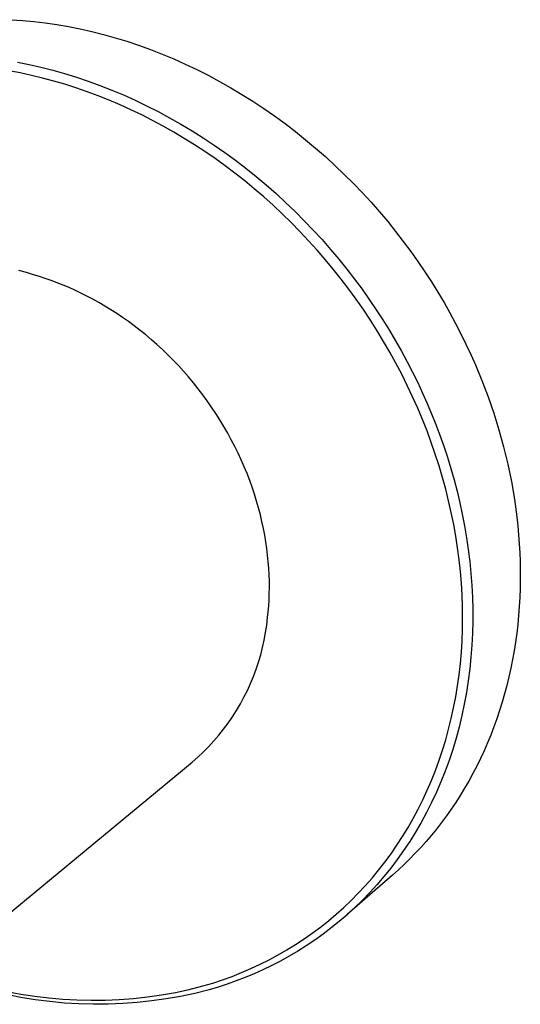
# Model space of a CAD drawing. Units: millimetres. Extents: x -259 to 258, y -217 to 214.
# Drawn here: x -106 to -79, y -175 to -123 of the extents above; entities that cross this region are included whole.
import ezdxf

# ---------------------------------------------------------------- set-up
doc = ezdxf.new("R2010")
doc.units = ezdxf.units.MM
doc.header["$MEASUREMENT"] = 0
doc.layers.add('Default', color=7, linetype='Continuous', true_color=0x000000)

msp = doc.modelspace()

# ---------------------------------------------------------------- linework, layer by layer
at = {"layer": 'Default', "color": 7, "true_color": 0xffffff}
for p, q in [((-106.062, -122.87), (-105.463, -122.91)), ((-105.463, -122.91), (-104.859, -122.967)), ((-104.859, -122.967), (-104.25, -123.039)), ((-104.25, -123.039), (-103.638, -123.128)), ((-103.638, -123.128), (-103.022, -123.234)), ((-103.022, -123.234), (-102.403, -123.357)), ((-102.403, -123.357), (-101.782, -123.497)), ((-101.782, -123.497), (-101.16, -123.654)), ((-101.16, -123.654), (-100.537, -123.828)), ((-100.537, -123.828), (-99.913, -124.018)), ((-99.913, -124.018), (-99.29, -124.226)), ((-99.29, -124.226), (-98.668, -124.451)), ((-98.668, -124.451), (-98.048, -124.693)), ((-98.048, -124.693), (-97.43, -124.951)), ((-97.43, -124.951), (-96.815, -125.226)), ((-105.722, -125.13), (-105.1, -125.255)), ((-105.1, -125.255), (-104.476, -125.397)), ((-104.476, -125.397), (-103.85, -125.556)), ((-96.815, -125.226), (-96.203, -125.516)), ((-105.58, -125.7), (-106.173, -125.587)), ((-104.986, -125.827), (-105.58, -125.7)), ((-104.392, -125.97), (-104.986, -125.827)), ((-103.799, -126.129), (-104.392, -125.97)), ((-103.85, -125.556), (-103.224, -125.732)), ((-103.224, -125.732), (-102.597, -125.925)), ((-102.597, -125.925), (-101.97, -126.135)), ((-96.203, -125.516), (-95.596, -125.823)), ((-95.596, -125.823), (-94.994, -126.146)), ((-103.207, -126.302), (-103.799, -126.129)), ((-102.616, -126.49), (-103.207, -126.302)), ((-102.027, -126.693), (-102.616, -126.49)), ((-101.97, -126.135), (-101.345, -126.363)), ((-101.345, -126.363), (-100.721, -126.607)), ((-94.994, -126.146), (-94.398, -126.483)), ((-94.398, -126.483), (-93.808, -126.836)), ((-101.441, -126.911), (-102.027, -126.693)), ((-100.856, -127.144), (-101.441, -126.911)), ((-100.721, -126.607), (-100.099, -126.868)), ((-100.099, -126.868), (-99.48, -127.146)), ((-93.808, -126.836), (-93.224, -127.203)), ((-100.275, -127.391), (-100.856, -127.144)), ((-99.697, -127.653), (-100.275, -127.391)), ((-99.48, -127.146), (-98.865, -127.439)), ((-98.865, -127.439), (-98.255, -127.749)), ((-93.224, -127.203), (-92.649, -127.585)), ((-99.123, -127.929), (-99.697, -127.653)), ((-98.552, -128.219), (-99.123, -127.929)), ((-98.255, -127.749), (-97.649, -128.075)), ((-97.649, -128.075), (-97.049, -128.416)), ((-92.649, -127.585), (-92.081, -127.98)), ((-92.081, -127.98), (-91.522, -128.388)), ((-97.986, -128.523), (-98.552, -128.219)), ((-97.425, -128.841), (-97.986, -128.523)), ((-97.049, -128.416), (-96.455, -128.772)), ((-91.522, -128.388), (-90.972, -128.809)), ((-96.869, -129.172), (-97.425, -128.841)), ((-96.455, -128.772), (-95.868, -129.143)), ((-95.868, -129.143), (-95.289, -129.528)), ((-90.972, -128.809), (-90.431, -129.242)), ((-96.319, -129.517), (-96.869, -129.172)), ((-95.774, -129.874), (-96.319, -129.517)), ((-95.289, -129.528), (-94.717, -129.926)), ((-90.431, -129.242), (-89.901, -129.687)), ((-95.236, -130.245), (-95.774, -129.874)), ((-94.717, -129.926), (-94.154, -130.338)), ((-89.901, -129.687), (-89.381, -130.143)), ((-89.381, -130.143), (-88.872, -130.609)), ((-94.704, -130.628), (-95.236, -130.245)), ((-94.179, -131.024), (-94.704, -130.628)), ((-94.154, -130.338), (-93.601, -130.763)), ((-88.872, -130.609), (-88.375, -131.085)), ((-93.662, -131.432), (-94.179, -131.024)), ((-93.601, -130.763), (-93.057, -131.2)), ((-93.057, -131.2), (-92.523, -131.648)), ((-88.375, -131.085), (-87.89, -131.571)), ((-93.152, -131.852), (-93.662, -131.432)), ((-92.523, -131.648), (-92, -132.108)), ((-87.89, -131.571), (-87.417, -132.065)), ((-92.65, -132.284), (-93.152, -131.852)), ((-92.156, -132.727), (-92.65, -132.284)), ((-92, -132.108), (-91.488, -132.578)), ((-87.417, -132.065), (-86.956, -132.567)), ((-91.671, -133.181), (-92.156, -132.727)), ((-91.488, -132.578), (-90.987, -133.058)), ((-86.956, -132.567), (-86.508, -133.077)), ((-91.195, -133.646), (-91.671, -133.181)), ((-90.987, -133.058), (-90.498, -133.548)), ((-86.508, -133.077), (-86.073, -133.594)), ((-90.728, -134.122), (-91.195, -133.646)), ((-90.498, -133.548), (-90.021, -134.046)), ((-86.073, -133.594), (-85.651, -134.116)), ((-90.271, -134.608), (-90.728, -134.122)), ((-90.021, -134.046), (-89.557, -134.552)), ((-85.651, -134.116), (-85.242, -134.644)), ((-89.824, -135.103), (-90.271, -134.608)), ((-89.557, -134.552), (-89.106, -135.066)), ((-85.242, -134.644), (-84.848, -135.177)), ((-89.387, -135.608), (-89.824, -135.103)), ((-89.106, -135.066), (-88.668, -135.587)), ((-84.848, -135.177), (-84.467, -135.715)), ((-88.96, -136.123), (-89.387, -135.608)), ((-88.668, -135.587), (-88.243, -136.113)), ((-84.467, -135.715), (-84.099, -136.256)), ((-105.251, -136.302), (-105.642, -136.198)), ((-104.864, -136.419), (-105.251, -136.302)), ((-104.555, -136.512), (-104.864, -136.419)), ((-88.544, -136.646), (-88.96, -136.123)), ((-88.243, -136.113), (-87.831, -136.646)), ((-84.099, -136.256), (-83.746, -136.8)), ((-104.244, -136.613), (-104.555, -136.512)), ((-103.932, -136.721), (-104.244, -136.613)), ((-103.618, -136.838), (-103.932, -136.721)), ((-103.302, -136.963), (-103.618, -136.838)), ((-102.986, -137.097), (-103.302, -136.963)), ((-88.139, -137.178), (-88.544, -136.646)), ((-87.831, -136.646), (-87.433, -137.183)), ((-83.746, -136.8), (-83.406, -137.347)), ((-102.669, -137.239), (-102.986, -137.097)), ((-102.351, -137.389), (-102.669, -137.239)), ((-102.033, -137.548), (-102.351, -137.389)), ((-87.745, -137.718), (-88.139, -137.178)), ((-87.433, -137.183), (-87.049, -137.725)), ((-83.406, -137.347), (-83.081, -137.896)), ((-101.715, -137.716), (-102.033, -137.548)), ((-101.398, -137.892), (-101.715, -137.716)), ((-101.081, -138.077), (-101.398, -137.892)), ((-87.363, -138.267), (-87.745, -137.718)), ((-87.049, -137.725), (-86.679, -138.27)), ((-83.081, -137.896), (-82.769, -138.446)), ((-100.766, -138.271), (-101.081, -138.077)), ((-100.451, -138.473), (-100.766, -138.271)), ((-100.139, -138.684), (-100.451, -138.473)), ((-86.993, -138.822), (-87.363, -138.267)), ((-86.679, -138.27), (-86.323, -138.818)), ((-82.769, -138.446), (-82.471, -138.997)), ((-99.828, -138.903), (-100.139, -138.684)), ((-99.52, -139.131), (-99.828, -138.903)), ((-86.634, -139.385), (-86.993, -138.822)), ((-86.323, -138.818), (-85.98, -139.369)), ((-82.471, -138.997), (-82.187, -139.548)), ((-99.215, -139.367), (-99.52, -139.131)), ((-98.912, -139.611), (-99.215, -139.367)), ((-86.288, -139.954), (-86.634, -139.385)), ((-85.98, -139.369), (-85.652, -139.922)), ((-82.187, -139.548), (-81.917, -140.099)), ((-98.614, -139.864), (-98.912, -139.611)), ((-98.318, -140.124), (-98.614, -139.864)), ((-98.027, -140.392), (-98.318, -140.124)), ((-85.955, -140.53), (-86.288, -139.954)), ((-85.652, -139.922), (-85.338, -140.476)), ((-81.917, -140.099), (-81.66, -140.649)), ((-97.741, -140.668), (-98.027, -140.392)), ((-85.634, -141.112), (-85.955, -140.53)), ((-85.338, -140.476), (-85.037, -141.031)), ((-81.66, -140.649), (-81.417, -141.198)), ((-97.459, -140.951), (-97.741, -140.668)), ((-97.183, -141.241), (-97.459, -140.951)), ((-85.326, -141.7), (-85.634, -141.112)), ((-85.037, -141.031), (-84.751, -141.586)), ((-96.912, -141.538), (-97.183, -141.241)), ((-96.646, -141.842), (-96.912, -141.538)), ((-85.031, -142.293), (-85.326, -141.7)), ((-84.751, -141.586), (-84.478, -142.141)), ((-81.417, -141.198), (-81.07, -142.035)), ((-96.387, -142.152), (-96.646, -141.842)), ((-96.134, -142.468), (-96.387, -142.152)), ((-84.478, -142.141), (-84.219, -142.695)), ((-81.07, -142.035), (-80.746, -142.89)), ((-95.888, -142.79), (-96.134, -142.468)), ((-84.749, -142.89), (-85.031, -142.293)), ((-84.219, -142.695), (-83.973, -143.248)), ((-95.649, -143.117), (-95.888, -142.79)), ((-95.417, -143.449), (-95.649, -143.117)), ((-84.481, -143.493), (-84.749, -142.89)), ((-83.973, -143.248), (-83.739, -143.804)), ((-80.746, -142.89), (-80.445, -143.761)), ((-95.192, -143.787), (-95.417, -143.449)), ((-94.975, -144.128), (-95.192, -143.787)), ((-84.226, -144.099), (-84.481, -143.493)), ((-80.445, -143.761), (-80.169, -144.649)), ((-94.766, -144.474), (-94.975, -144.128)), ((-83.985, -144.709), (-84.226, -144.099)), ((-83.739, -143.804), (-83.514, -144.369)), ((-94.565, -144.823), (-94.766, -144.474)), ((-94.372, -145.176), (-94.565, -144.823)), ((-83.758, -145.322), (-83.985, -144.709)), ((-83.514, -144.369), (-83.299, -144.941)), ((-80.169, -144.649), (-79.92, -145.551)), ((-94.188, -145.531), (-94.372, -145.176)), ((-83.545, -145.938), (-83.758, -145.322)), ((-83.299, -144.941), (-83.095, -145.521)), ((-94.012, -145.889), (-94.188, -145.531)), ((-83.095, -145.521), (-82.902, -146.108)), ((-79.92, -145.551), (-79.699, -146.466)), ((-93.845, -146.249), (-94.012, -145.889)), ((-93.687, -146.611), (-93.845, -146.249)), ((-83.347, -146.557), (-83.545, -145.938)), ((-82.902, -146.108), (-82.719, -146.701)), ((-93.538, -146.974), (-93.687, -146.611)), ((-83.162, -147.177), (-83.347, -146.557)), ((-82.719, -146.701), (-82.549, -147.301)), ((-79.699, -146.466), (-79.508, -147.392)), ((-93.397, -147.339), (-93.538, -146.974)), ((-93.266, -147.704), (-93.397, -147.339)), ((-82.992, -147.8), (-83.162, -147.177)), ((-82.549, -147.301), (-82.39, -147.907)), ((-79.508, -147.392), (-79.347, -148.328)), ((-93.143, -148.069), (-93.266, -147.704)), ((-82.837, -148.423), (-82.992, -147.8)), ((-82.39, -147.907), (-82.244, -148.519)), ((-93.03, -148.434), (-93.143, -148.069)), ((-92.926, -148.799), (-93.03, -148.434)), ((-82.696, -149.048), (-82.837, -148.423)), ((-79.347, -148.328), (-79.218, -149.271)), ((-92.83, -149.162), (-92.926, -148.799)), ((-82.244, -148.519), (-82.112, -149.135)), ((-92.744, -149.525), (-92.83, -149.162)), ((-92.666, -149.886), (-92.744, -149.525)), ((-82.57, -149.673), (-82.696, -149.048)), ((-82.112, -149.135), (-81.992, -149.756)), ((-79.218, -149.271), (-79.166, -149.745)), ((-92.597, -150.245), (-92.666, -149.886)), ((-82.458, -150.298), (-82.57, -149.673)), ((-81.992, -149.756), (-81.886, -150.381)), ((-79.166, -149.745), (-79.122, -150.221)), ((-92.537, -150.602), (-92.597, -150.245)), ((-82.362, -150.922), (-82.458, -150.298)), ((-81.886, -150.381), (-81.795, -151.01)), ((-79.122, -150.221), (-79.087, -150.697)), ((-92.486, -150.956), (-92.537, -150.602)), ((-92.443, -151.308), (-92.486, -150.956)), ((-82.28, -151.546), (-82.362, -150.922)), ((-81.795, -151.01), (-81.717, -151.641)), ((-79.087, -150.697), (-79.06, -151.174)), ((-92.408, -151.657), (-92.443, -151.308)), ((-82.213, -152.169), (-82.28, -151.546)), ((-79.06, -151.174), (-79.043, -151.651)), ((-92.382, -152.002), (-92.408, -151.657)), ((-92.363, -152.344), (-92.382, -152.002)), ((-81.717, -151.641), (-81.655, -152.274)), ((-79.043, -151.651), (-79.034, -152.129)), ((-79.034, -152.129), (-79.034, -152.606)), ((-92.353, -152.682), (-92.363, -152.344)), ((-82.161, -152.79), (-82.213, -152.169)), ((-81.655, -152.274), (-81.607, -152.91)), ((-79.034, -152.606), (-79.043, -153.083)), ((-92.355, -153.346), (-92.35, -153.016)), ((-92.35, -153.016), (-92.353, -152.682)), ((-82.124, -153.409), (-82.161, -152.79)), ((-81.607, -152.91), (-81.575, -153.546)), ((-79.043, -153.083), (-79.061, -153.559)), ((-92.386, -153.992), (-92.367, -153.671)), ((-92.367, -153.671), (-92.355, -153.346)), ((-82.102, -154.026), (-82.124, -153.409)), ((-81.575, -153.546), (-81.558, -154.183)), ((-79.061, -153.559), (-79.088, -154.035)), ((-92.412, -154.308), (-92.386, -153.992)), ((-82.095, -154.64), (-82.102, -154.026)), ((-81.558, -154.183), (-81.558, -154.819)), ((-79.088, -154.035), (-79.125, -154.509)), ((-92.491, -155.02), (-92.445, -154.619)), ((-92.445, -154.619), (-92.412, -154.308)), ((-82.103, -155.251), (-82.095, -154.64)), ((-79.125, -154.509), (-79.171, -154.981)), ((-92.551, -155.419), (-92.491, -155.02)), ((-82.126, -155.859), (-82.103, -155.251)), ((-81.558, -154.819), (-81.573, -155.455)), ((-79.171, -154.981), (-79.226, -155.452)), ((-92.713, -156.209), (-92.625, -155.816)), ((-92.625, -155.816), (-92.551, -155.419)), ((-81.573, -155.455), (-81.604, -156.089)), ((-79.226, -155.452), (-79.29, -155.921)), ((-92.814, -156.6), (-92.713, -156.209)), ((-82.163, -156.462), (-82.126, -155.859)), ((-81.604, -156.089), (-81.651, -156.721)), ((-79.29, -155.921), (-79.363, -156.387)), ((-92.929, -156.987), (-92.814, -156.6)), ((-82.215, -157.062), (-82.163, -156.462)), ((-81.651, -156.721), (-81.715, -157.351)), ((-79.446, -156.851), (-79.538, -157.311)), ((-79.363, -156.387), (-79.446, -156.851)), ((-93.199, -157.747), (-93.057, -157.369)), ((-93.057, -157.369), (-92.929, -156.987)), ((-82.283, -157.656), (-82.215, -157.062)), ((-81.715, -157.351), (-81.795, -157.977)), ((-79.538, -157.311), (-79.64, -157.769)), ((-93.353, -158.119), (-93.199, -157.747)), ((-82.364, -158.246), (-82.283, -157.656)), ((-79.64, -157.769), (-79.75, -158.223)), ((-93.521, -158.486), (-93.353, -158.119)), ((-82.461, -158.83), (-82.364, -158.246)), ((-81.795, -157.977), (-81.892, -158.598)), ((-79.75, -158.223), (-79.87, -158.673)), ((-93.893, -159.202), (-93.701, -158.847)), ((-93.701, -158.847), (-93.521, -158.486)), ((-82.572, -159.408), (-82.461, -158.83)), ((-81.892, -158.598), (-82.005, -159.215)), ((-79.87, -158.673), (-79.999, -159.119)), ((-94.098, -159.549), (-93.893, -159.202)), ((-82.697, -159.981), (-82.572, -159.408)), ((-82.005, -159.215), (-82.134, -159.826)), ((-79.999, -159.119), (-80.137, -159.561)), ((-94.544, -160.222), (-94.315, -159.889)), ((-94.315, -159.889), (-94.098, -159.549)), ((-82.837, -160.547), (-82.697, -159.981)), ((-82.134, -159.826), (-82.28, -160.432)), ((-80.284, -159.998), (-80.44, -160.431)), ((-80.137, -159.561), (-80.284, -159.998)), ((-94.784, -160.546), (-94.544, -160.222)), ((-82.28, -160.432), (-82.441, -161.03)), ((-80.44, -160.431), (-80.604, -160.858)), ((-95.297, -161.168), (-95.035, -160.862)), ((-95.035, -160.862), (-94.784, -160.546)), ((-82.991, -161.106), (-82.837, -160.547)), ((-82.441, -161.03), (-82.619, -161.621)), ((-80.604, -160.858), (-80.778, -161.28)), ((-95.852, -161.753), (-95.569, -161.466)), ((-95.569, -161.466), (-95.297, -161.168)), ((-83.159, -161.657), (-82.991, -161.106)), ((-80.778, -161.28), (-80.959, -161.696)), ((-96.447, -162.299), (-96.145, -162.031)), ((-96.145, -162.031), (-95.852, -161.753)), ((-83.341, -162.202), (-83.159, -161.657)), ((-82.619, -161.621), (-82.813, -162.204)), ((-80.959, -161.696), (-81.15, -162.107)), ((-109.726, -173.276), (-96.447, -162.299)), ((-83.536, -162.738), (-83.341, -162.202)), ((-82.813, -162.204), (-83.023, -162.779)), ((-81.348, -162.511), (-81.555, -162.91)), ((-81.15, -162.107), (-81.348, -162.511)), ((-83.746, -163.267), (-83.536, -162.738)), ((-83.023, -162.779), (-83.247, -163.344)), ((-81.555, -162.91), (-81.769, -163.302)), ((-83.969, -163.787), (-83.746, -163.267)), ((-83.247, -163.344), (-83.487, -163.899)), ((-81.769, -163.302), (-81.992, -163.687)), ((-84.205, -164.298), (-83.969, -163.787)), ((-83.487, -163.899), (-83.742, -164.444)), ((-82.222, -164.065), (-82.459, -164.437)), ((-81.992, -163.687), (-82.222, -164.065)), ((-84.455, -164.8), (-84.205, -164.298)), ((-83.742, -164.444), (-84.012, -164.979)), ((-82.459, -164.437), (-82.704, -164.801)), ((-84.718, -165.293), (-84.455, -164.8)), ((-84.012, -164.979), (-84.296, -165.502)), ((-82.956, -165.158), (-83.215, -165.508)), ((-82.704, -164.801), (-82.956, -165.158)), ((-84.993, -165.776), (-84.718, -165.293)), ((-84.296, -165.502), (-84.593, -166.013)), ((-83.215, -165.508), (-83.48, -165.85)), ((-85.581, -166.712), (-85.281, -166.249)), ((-85.281, -166.249), (-84.993, -165.776)), ((-84.593, -166.013), (-84.904, -166.512)), ((-83.752, -166.184), (-84.03, -166.51)), ((-83.48, -165.85), (-83.752, -166.184)), ((-85.894, -167.164), (-85.581, -166.712)), ((-84.904, -166.512), (-85.228, -166.998)), ((-84.03, -166.51), (-84.315, -166.829)), ((-86.219, -167.606), (-85.894, -167.164)), ((-85.228, -166.998), (-85.564, -167.472)), ((-84.605, -167.139), (-84.9, -167.441)), ((-84.315, -166.829), (-84.605, -167.139)), ((-86.555, -168.037), (-86.219, -167.606)), ((-85.564, -167.472), (-85.912, -167.932)), ((-85.201, -167.735), (-85.507, -168.021)), ((-84.9, -167.441), (-85.201, -167.735)), ((-85.818, -168.298), (-88.225, -170.395)), ((-86.903, -168.456), (-86.555, -168.037)), ((-85.912, -167.932), (-86.272, -168.378)), ((-85.507, -168.021), (-85.818, -168.298)), ((-87.633, -169.26), (-87.262, -168.864)), ((-87.262, -168.864), (-86.903, -168.456)), ((-86.643, -168.811), (-87.025, -169.229)), ((-86.272, -168.378), (-86.643, -168.811)), ((-88.014, -169.645), (-87.633, -169.26)), ((-87.025, -169.229), (-87.416, -169.633)), ((-88.405, -170.017), (-88.014, -169.645)), ((-87.416, -169.633), (-87.817, -170.023)), ((-89.219, -170.724), (-88.807, -170.377)), ((-88.807, -170.377), (-88.405, -170.017)), ((-88.227, -170.398), (-88.645, -170.758)), ((-87.817, -170.023), (-88.227, -170.398)), ((-89.641, -171.059), (-89.219, -170.724)), ((-88.645, -170.758), (-89.072, -171.103)), ((-90.513, -171.69), (-90.072, -171.381)), ((-90.072, -171.381), (-89.641, -171.059)), ((-89.505, -171.433), (-89.945, -171.748)), ((-89.072, -171.103), (-89.505, -171.433)), ((-91.42, -172.268), (-90.962, -171.985)), ((-90.962, -171.985), (-90.513, -171.69)), ((-89.945, -171.748), (-90.391, -172.048)), ((-92.36, -172.791), (-91.886, -172.536)), ((-91.886, -172.536), (-91.42, -172.268)), ((-90.843, -172.333), (-91.3, -172.604)), ((-90.391, -172.048), (-90.843, -172.333)), ((-93.332, -173.26), (-92.843, -173.033)), ((-92.843, -173.033), (-92.36, -172.791)), ((-91.761, -172.859), (-92.227, -173.1)), ((-91.3, -172.604), (-91.761, -172.859)), ((-94.332, -173.673), (-93.829, -173.474)), ((-93.829, -173.474), (-93.332, -173.26)), ((-93.167, -173.539), (-93.642, -173.736)), ((-92.696, -173.327), (-93.167, -173.539)), ((-92.227, -173.1), (-92.696, -173.327)), ((-95.88, -174.186), (-95.358, -174.029)), ((-95.358, -174.029), (-94.842, -173.858)), ((-94.596, -174.09), (-95.074, -174.246)), ((-94.842, -173.858), (-94.332, -173.673)), ((-94.118, -173.92), (-94.596, -174.09)), ((-93.642, -173.736), (-94.118, -173.92)), ((-106.283, -174.474), (-105.546, -174.615)), ((-105.546, -174.615), (-104.805, -174.73)), ((-98.08, -174.655), (-97.342, -174.523)), ((-97.342, -174.523), (-96.608, -174.367)), ((-96.306, -174.576), (-97.064, -174.736)), ((-96.608, -174.367), (-95.88, -174.186)), ((-95.554, -174.389), (-96.306, -174.576)), ((-95.074, -174.246), (-95.554, -174.389)), ((-105.538, -174.793), (-106.298, -174.642)), ((-104.774, -174.918), (-105.538, -174.793)), ((-104.805, -174.73), (-104.061, -174.821)), ((-104.005, -175.017), (-104.774, -174.918)), ((-104.061, -174.821), (-103.314, -174.887)), ((-103.234, -175.09), (-104.005, -175.017)), ((-103.314, -174.887), (-102.565, -174.929)), ((-102.46, -175.137), (-103.234, -175.09)), ((-102.565, -174.929), (-101.815, -174.945)), ((-101.686, -175.158), (-102.46, -175.137)), ((-101.815, -174.945), (-101.065, -174.937)), ((-100.911, -175.153), (-101.686, -175.158)), ((-101.065, -174.937), (-100.316, -174.904)), ((-100.137, -175.122), (-100.911, -175.153)), ((-100.316, -174.904), (-99.568, -174.846)), ((-99.364, -175.064), (-100.137, -175.122)), ((-99.568, -174.846), (-98.822, -174.763)), ((-98.594, -174.981), (-99.364, -175.064)), ((-98.822, -174.763), (-98.08, -174.655)), ((-97.827, -174.872), (-98.594, -174.981)), ((-97.064, -174.736), (-97.827, -174.872))]:
    msp.add_line(p, q, dxfattribs=at)

doc.saveas('drawing.dxf')
